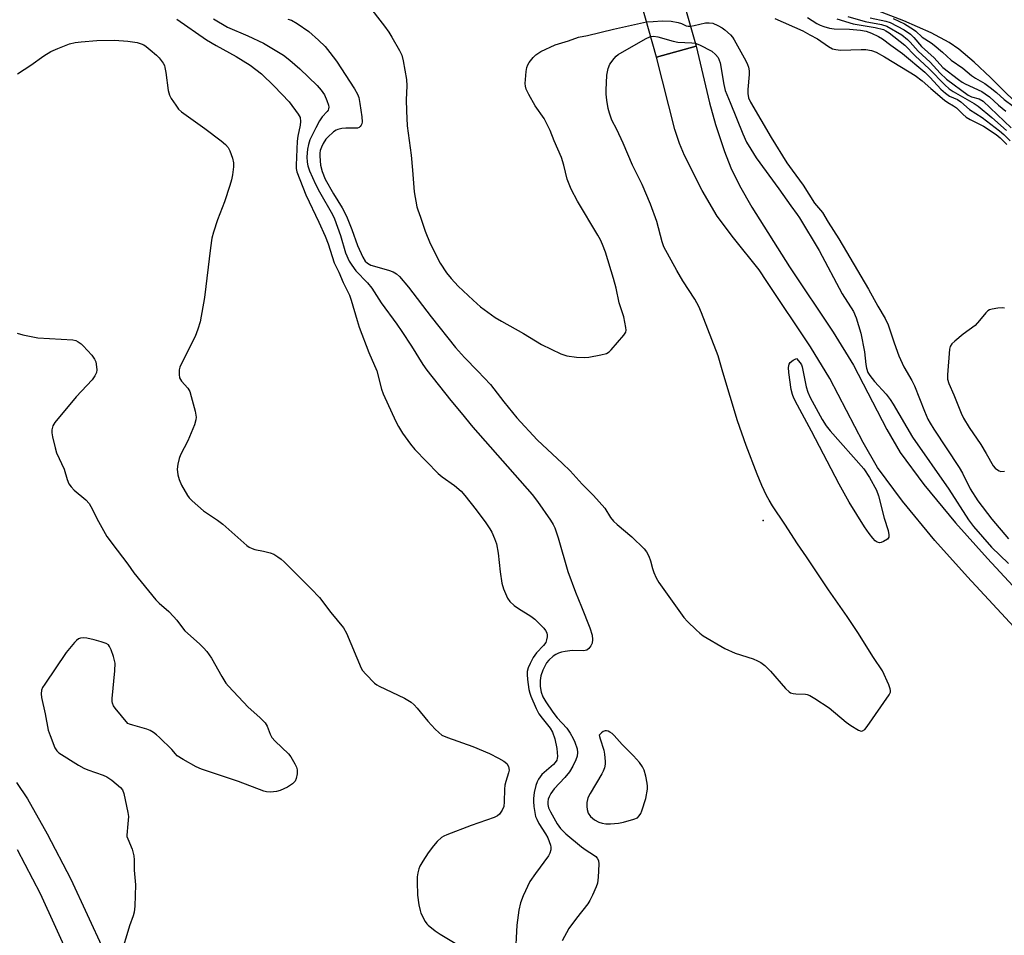
# Model space of a CAD drawing. Units: inches. Extents: x 1177769 to 1183769, y 513460 to 517460.
# Drawn here: x 1178968 to 1179256, y 516693 to 516961 of the extents above; entities that cross this region are included whole.
import ezdxf

# ---------------------------------------------------------------- set-up
doc = ezdxf.new("R2010")
doc.units = ezdxf.units.IN
doc.header["$MEASUREMENT"] = 0
for name, color, linetype in [('BRIDGE-Bridge', 2, 'Continuous'), ('ELEV-Spot Elevation', 7, 'Continuous'), ('HYDRO-Stream Poly Centerlines', 142, 'Continuous'), ('HYDRO-Water Body', 4, 'Continuous'), ('TRANS-Non Street Sidewalk', 7, 'Continuous'), ('Undefined', 1, 'Continuous')]:
    doc.layers.add(name, color=color, linetype=linetype)

msp = doc.modelspace()

# ---------------------------------------------------------------- linework, layer by layer
at = {"layer": 'BRIDGE-Bridge'}
msp.add_lwpolyline([(1179165.9, 516953), (1179154.28, 516949.85), (1179147.68, 516973.33), (1179139.32, 516991.29), (1179125.14, 517010.36), (1179114.9, 517021.66), (1179124.43, 517029.71), (1179132.23, 517019.97), (1179148.15, 516998.07), (1179159.34, 516975.85)], close=True, dxfattribs=at)
at = {"layer": 'ELEV-Spot Elevation'}
msp.add_point((1179185.49, 516814.57, 197.23), dxfattribs=at)
at = {"layer": 'HYDRO-Stream Poly Centerlines'}
msp.add_lwpolyline([(1179262.78, 516933.11), (1179251.87, 516943.87), (1179247.12, 516948.32), (1179242.57, 516952.11), (1179239.73, 516954.08), (1179234.52, 516956.92), (1179226.55, 516960.45), (1179216.38, 516964.32), (1179207.37, 516967.4), (1179193.11, 516972.02), (1179185.81, 516973.88), (1179178.87, 516974.74), (1179165.46, 516975.52), (1179159.85, 516974.06)], dxfattribs=at)
at = {"layer": 'HYDRO-Water Body'}
msp.add_polyline3d([(1179262.78, 516933.11, 0), (1179251.87, 516943.87, 0), (1179247.12, 516948.32, 0), (1179242.57, 516952.11, 0), (1179239.73, 516954.08, 0), (1179234.52, 516956.92, 0), (1179226.55, 516960.45, 0), (1179216.38, 516964.32, 0)], dxfattribs=at)
at = {"layer": 'TRANS-Non Street Sidewalk'}
for points in [[(1179273.44, 516767.52), (1179245.09, 516798.1), (1179235.58, 516808.67), (1179226.15, 516820.14), (1179218.88, 516830), (1179214.62, 516837.27), (1179204.95, 516856.01), (1179199.25, 516865.2), (1179186.52, 516884.33), (1179184.35, 516887.75), (1179176.77, 516897.09), (1179172.08, 516903.41), (1179167.65, 516910.84), (1179162.49, 516921.07), (1179161.04, 516924.57), (1179159.71, 516928.71), (1179154.28, 516949.85), (1179165.9, 516953), (1179169.76, 516936.44), (1179171.54, 516930.12), (1179174.18, 516922.29), (1179176.03, 516917.47), (1179178.54, 516912.39), (1179182.16, 516906.01), (1179193.16, 516888.64), (1179205.91, 516869.48), (1179211.84, 516859.92), (1179221.56, 516841.09), (1179225.5, 516834.36), (1179232.4, 516825.01), (1179241.59, 516813.83), (1179250.93, 516803.44), (1179279.28, 516772.87)], [(1178967.45, 516738.09), (1178970.65, 516733.29), (1178976.45, 516723.09), (1178983.29, 516709.86), (1178992.85, 516689.14)], [(1178983.97, 516684.85), (1178974.44, 516705.53), (1178967.79, 516718.39)]]:
    msp.add_lwpolyline(points, dxfattribs=at)
at = {"layer": 'Undefined'}
for points, elevation in [([(1179065.49, 516971.1), (1179074.92, 516958.84), (1179076.14, 516957.15), (1179077.08, 516955.62), (1179079.34, 516951.73), (1179079.98, 516950.39), (1179080.4, 516948.72), (1179081.3, 516943.3), (1179081.45, 516941.49), (1179081.29, 516937.36), (1179081.31, 516934.18), (1179081.57, 516929.81), (1179082.71, 516921.24), (1179083.13, 516916.81), (1179083.59, 516910.49), (1179084.36, 516906.07), (1179084.6, 516905.27), (1179085.45, 516903.06), (1179086.74, 516899.02), (1179088.22, 516895.44), (1179091.2, 516889.71), (1179093.03, 516886.87), (1179094.42, 516885.16), (1179096.42, 516882.94), (1179100.77, 516878.82), (1179102.95, 516876.96), (1179107.27, 516873.85), (1179109.03, 516872.75), (1179115.52, 516869.16), (1179120.78, 516865.97), (1179126.44, 516863.23), (1179128.11, 516862.62), (1179131.02, 516862.24), (1179133.36, 516862.1), (1179134.54, 516862.23), (1179138.06, 516862.87), (1179139.75, 516863.32), (1179140.46, 516863.77), (1179141.09, 516864.37), (1179144.82, 516868.6), (1179145.36, 516869.56), (1179145.43, 516870.08), (1179145.37, 516870.89), (1179144.75, 516873.98), (1179143.39, 516878.09), (1179142.51, 516882.38), (1179141.81, 516885.21), (1179139.4, 516892.85), (1179138.56, 516895.08), (1179137.96, 516896.44), (1179137.2, 516897.86), (1179131.3, 516907.74), (1179129.42, 516911.27), (1179128.29, 516914.22), (1179127.31, 516918.29), (1179126.61, 516920.55), (1179124.47, 516925.42), (1179123.26, 516928.44), (1179121.55, 516931.86), (1179118.93, 516935.59), (1179117.05, 516938.94), (1179116.28, 516940.5), (1179116.07, 516941.32), (1179116.03, 516942.17), (1179116.28, 516945.63), (1179116.44, 516946.75), (1179116.72, 516947.55), (1179117.18, 516948.3), (1179118.29, 516949.7), (1179119.13, 516950.54), (1179120.59, 516951.43), (1179124.75, 516953.43), (1179128.62, 516954.62), (1179131.54, 516955.67), (1179134.15, 516956.15), (1179141.75, 516958), (1179151.4, 516960.09)], 196), ([(1179014.3, 516960.92), (1179022.94, 516954.9), (1179025.73, 516953.18), (1179031.57, 516949.97), (1179035.74, 516947.43), (1179039.04, 516944.9), (1179042.68, 516941.37), (1179047.05, 516936.74), (1179049.75, 516933.21), (1179050.26, 516932.19), (1179050.42, 516931.07), (1179050.29, 516929.96), (1179049.61, 516926.78), (1179049.45, 516925.33), (1179049.09, 516918.31), (1179049.14, 516917.35), (1179049.36, 516916.35), (1179051.93, 516909.63), (1179055.77, 516901.65), (1179057.61, 516897.57), (1179058.43, 516895.3), (1179060.18, 516889.77), (1179061.54, 516887), (1179062.84, 516884.05), (1179064.73, 516880.28), (1179065.21, 516878.89), (1179066.92, 516872.92), (1179067.56, 516870.97), (1179070.32, 516863.62), (1179072.71, 516858.21), (1179074.08, 516852.91), (1179074.51, 516851.55), (1179078.22, 516843.47), (1179079.01, 516841.95), (1179080.14, 516840.07), (1179082.54, 516836.8), (1179083.8, 516835.22), (1179090.57, 516828.22), (1179091.72, 516827.3), (1179095.31, 516824.74), (1179097.31, 516823.06), (1179098.36, 516821.85), (1179101.69, 516817.63), (1179104.46, 516813.82), (1179105.65, 516812.11), (1179106.25, 516811.11), (1179107.06, 516809.29), (1179107.64, 516807.69), (1179108.15, 516805.02), (1179108.73, 516799.51), (1179109.19, 516796.26), (1179109.68, 516794.55), (1179110.82, 516791.82), (1179111.49, 516790.88), (1179112.8, 516789.7), (1179113.99, 516788.88), (1179117.68, 516786.58), (1179118.83, 516785.73), (1179121.43, 516783.06), (1179121.95, 516782.4), (1179122.27, 516781.76), (1179122.41, 516781.08), (1179122.39, 516780.54), (1179122.24, 516779.73), (1179121.98, 516778.95), (1179121.33, 516778.01), (1179119.26, 516775.91), (1179118.3, 516774.55), (1179117.41, 516772.77), (1179116.88, 516771.48), (1179116.59, 516770.44), (1179116.52, 516769.53), (1179116.65, 516768.09), (1179117.09, 516765.21), (1179117.34, 516764.08), (1179117.64, 516763.23), (1179119.21, 516759.67), (1179120.01, 516758.09), (1179120.9, 516756.79), (1179123.25, 516753.9), (1179123.94, 516752.76), (1179124.6, 516750.84), (1179125.26, 516747.95), (1179125.44, 516745.66), (1179125.37, 516745.11), (1179125.21, 516744.58), (1179124.79, 516743.88), (1179124.23, 516743.29), (1179120.88, 516740.39), (1179120.33, 516739.74), (1179119.84, 516739.01), (1179119.45, 516738.25), (1179119.08, 516737.18), (1179118.65, 516735.14), (1179118.39, 516733.38), (1179118.39, 516732.5), (1179118.53, 516731.03), (1179118.78, 516729.27), (1179119.04, 516728.12), (1179119.35, 516727.35), (1179120, 516726.11), (1179121.93, 516723.07), (1179122.57, 516721.85), (1179123.34, 516719.71), (1179123.44, 516719.17), (1179123.43, 516718.41), (1179123.2, 516717.43), (1179122.8, 516716.67), (1179118.96, 516711.51), (1179117.33, 516709.14), (1179115.39, 516704.99), (1179114.65, 516702.89), (1179114.12, 516700.72), (1179113.55, 516696.43), (1179113.03, 516687.06)], 202), ([(1179024.97, 516961.02), (1179029.05, 516958.62), (1179035.03, 516956.03), (1179039.55, 516953.89), (1179045.39, 516950.38), (1179047.26, 516948.92), (1179050.21, 516946.43), (1179055.24, 516941.51), (1179056.4, 516940.21), (1179057.37, 516938.77), (1179058.12, 516937.15), (1179058.59, 516935.77), (1179058.66, 516935.22), (1179058.61, 516934.77), (1179058.47, 516934.33), (1179058.22, 516933.92), (1179056.73, 516932.38), (1179055.93, 516931.25), (1179054.84, 516929.22), (1179053.14, 516925.65), (1179052.71, 516924.34), (1179052.44, 516922.97), (1179052.24, 516920.71), (1179052.29, 516919.19), (1179052.55, 516918.05), (1179053.01, 516916.65), (1179054.73, 516912.74), (1179055.94, 516910.48), (1179059.72, 516903.86), (1179060.33, 516902.6), (1179062.03, 516897.72), (1179063.57, 516892.7), (1179064.61, 516890.26), (1179065.34, 516889.05), (1179066.52, 516887.47), (1179069.92, 516883.91), (1179071.17, 516882.36), (1179073.99, 516878.09), (1179078.5, 516871.86), (1179079.99, 516869.67), (1179082.77, 516865.46), (1179086.08, 516860.1), (1179087.27, 516858.41), (1179094.26, 516849.59), (1179097.27, 516846.02), (1179100.7, 516841.76), (1179118.06, 516822.11), (1179119.63, 516820.06), (1179123.34, 516814.67), (1179124.14, 516813.41), (1179124.61, 516812.44), (1179125.63, 516809.47), (1179128.44, 516799.66), (1179130.65, 516793.62), (1179132.44, 516789.36), (1179134.83, 516783.18), (1179135.54, 516781.04), (1179135.68, 516779.83), (1179135.5, 516778.71), (1179135.18, 516777.97), (1179134.55, 516777.15), (1179133.95, 516776.71), (1179133.46, 516776.57), (1179132.93, 516776.52), (1179129.66, 516776.57), (1179127.68, 516776.28), (1179126.57, 516776.05), (1179125.75, 516775.78), (1179124.95, 516775.4), (1179124.2, 516774.92), (1179122.85, 516773.8), (1179122.2, 516772.97), (1179121.18, 516770.84), (1179120.58, 516769.18), (1179120.35, 516767.79), (1179120.36, 516766.11), (1179120.67, 516764.43), (1179121.18, 516763.07), (1179122.03, 516761.57), (1179124.07, 516758.55), (1179125.37, 516756.94), (1179128.15, 516753.91), (1179129.15, 516752.45), (1179130.04, 516750.9), (1179130.5, 516749.83), (1179131.12, 516747.91), (1179131.3, 516746.8), (1179131.17, 516745.73), (1179130.77, 516744.65), (1179129.89, 516742.81), (1179128.9, 516741.15), (1179127.6, 516739.49), (1179124.44, 516736.2), (1179123.48, 516734.86), (1179122.98, 516733.9), (1179122.71, 516733.15), (1179122.56, 516732.39), (1179122.56, 516731.61), (1179122.78, 516730.66), (1179123.36, 516729.43), (1179125.32, 516725.93), (1179126.27, 516724.6), (1179127.88, 516723.04), (1179132.42, 516719.25), (1179133.78, 516718.28), (1179135.96, 516716.92), (1179136.61, 516716.4), (1179136.96, 516715.99), (1179137.35, 516715.28), (1179137.53, 516714.2), (1179137.28, 516710.41), (1179137.07, 516708.68), (1179136.72, 516707.58), (1179135.62, 516705.19), (1179134.84, 516703.61), (1179134.25, 516702.61), (1179131, 516698.47), (1179128.78, 516695.45), (1179126.74, 516691.86)], 200), ([(1179046.73, 516960.94), (1179047.75, 516960.57), (1179049.44, 516959.64), (1179052.86, 516957.29), (1179055.67, 516954.76), (1179057.55, 516952.95), (1179059, 516951.17), (1179060.91, 516948.65), (1179066.12, 516940.56), (1179067.01, 516939.04), (1179067.38, 516938.03), (1179067.74, 516936.29), (1179068.26, 516932.41), (1179068.35, 516930.93), (1179068.28, 516930.38), (1179068.1, 516929.93), (1179067.83, 516929.55), (1179067.48, 516929.26), (1179067.01, 516929.11), (1179066.47, 516929.06), (1179063.58, 516929.09), (1179062.42, 516928.94), (1179061.3, 516928.68), (1179060.78, 516928.47), (1179060.06, 516928.03), (1179058.35, 516926.49), (1179057.79, 516925.83), (1179057.02, 516924.57), (1179056.52, 516923.54), (1179056.17, 516922.54), (1179056.03, 516921.81), (1179056, 516920.93), (1179056.21, 516918.29), (1179056.69, 516916.39), (1179057.63, 516914.19), (1179060.06, 516909.91), (1179062.53, 516905.86), (1179063.85, 516903.4), (1179065.38, 516899.5), (1179067.06, 516894.83), (1179068.58, 516891.41), (1179069.31, 516890.21), (1179069.93, 516889.64), (1179070.94, 516889.11), (1179076.04, 516887.61), (1179077.42, 516887.12), (1179078.41, 516886.56), (1179079.28, 516885.79), (1179081.91, 516882.69), (1179088.55, 516874.04), (1179095.66, 516865.07), (1179098.32, 516862.08), (1179102.2, 516858.18), (1179105.9, 516854.24), (1179109.71, 516849.18), (1179113.57, 516844.5), (1179119.49, 516838.09), (1179126.93, 516831.21), (1179129.12, 516828.99), (1179132.6, 516825.15), (1179135.92, 516821.88), (1179139.23, 516818.11), (1179140.93, 516815.44), (1179141.74, 516814.39), (1179142.82, 516813.4), (1179147.1, 516809.81), (1179150.74, 516806.28), (1179151.45, 516805.36), (1179152.08, 516804.11), (1179152.58, 516802.77), (1179153.17, 516800.51), (1179153.54, 516799.39), (1179154.26, 516797.76), (1179154.98, 516796.47), (1179162.35, 516786.2), (1179163.33, 516785.09), (1179165.9, 516782.6), (1179167.01, 516781.6), (1179167.96, 516780.91), (1179174.24, 516777.15), (1179177.25, 516775.81), (1179182.52, 516774.13), (1179183.8, 516773.59), (1179184.78, 516773.09), (1179185.93, 516772.19), (1179187.63, 516770.51), (1179192.01, 516765.46), (1179193.03, 516764.5), (1179193.49, 516764.25), (1179194.21, 516764.05), (1179195, 516763.96), (1179197.8, 516763.87), (1179198.33, 516763.77), (1179199.11, 516763.44), (1179200.6, 516762.55), (1179204.75, 516759.83), (1179209.68, 516755.68), (1179211.1, 516754.65), (1179213.32, 516753.29), (1179214.06, 516753.06), (1179214.49, 516753.1), (1179215.11, 516753.48), (1179215.83, 516754.35), (1179222.26, 516763.62), (1179222.6, 516764.37), (1179222.65, 516764.89), (1179222.56, 516765.42), (1179222.16, 516766.52), (1179220.3, 516770.61), (1179217.69, 516774.5), (1179213.15, 516781.81), (1179210.03, 516786.53), (1179204.58, 516794.25), (1179198.17, 516803.94), (1179195.52, 516807.73), (1179191.84, 516813.45), (1179188.19, 516818.8), (1179187.19, 516820.44), (1179186.45, 516821.88), (1179185.1, 516824.75), (1179183.7, 516828.04), (1179180.48, 516836.39), (1179177.99, 516843.64), (1179173.71, 516857.82), (1179172.34, 516862.58), (1179167.5, 516875.15), (1179166.64, 516877.03), (1179165.56, 516879.13), (1179162.03, 516884.56), (1179160.26, 516887.48), (1179156.51, 516894.46), (1179155.98, 516895.93), (1179154.44, 516901.79), (1179152.58, 516906.94), (1179150.1, 516912.66), (1179147.31, 516918.3), (1179144.57, 516924.66), (1179142.7, 516928.67), (1179141.27, 516931.46), (1179140.56, 516933.43), (1179140.22, 516934.78), (1179139.82, 516937.3), (1179139.63, 516938.99), (1179139.61, 516940.17), (1179139.8, 516944.59), (1179140.23, 516946.47), (1179140.74, 516947.76), (1179141.94, 516949.45), (1179142.55, 516950.09), (1179143.17, 516950.57), (1179151.15, 516955.14), (1179152.6, 516955.83)], 198), ([(1179151.4, 516960.09), (1179153.34, 516960.27), (1179155.98, 516960.4), (1179158.64, 516960.29), (1179160.62, 516959.98), (1179161.66, 516959.64), (1179162.97, 516958.97), (1179163.57, 516958.84), (1179164.22, 516958.84)], 196), ([(1179188.89, 516961.11), (1179197.04, 516957.47), (1179199.08, 516956.3), (1179201.29, 516955.17), (1179204.58, 516952.9), (1179205.7, 516952.29), (1179206.68, 516952.03), (1179208.02, 516951.9), (1179214.04, 516952.07), (1179215.47, 516952.03), (1179217.11, 516951.73), (1179218.43, 516951.27), (1179220.93, 516949.92), (1179228.14, 516945.55), (1179229.83, 516944.44), (1179231.85, 516942.91), (1179234.39, 516940.64), (1179238.46, 516937.22), (1179239.41, 516936.53), (1179241.04, 516935.62), (1179241.88, 516935.05), (1179243.73, 516933.17), (1179244.78, 516932.26), (1179245.89, 516931.6), (1179249.75, 516929.69), (1179253.48, 516927.19), (1179254.65, 516926.28), (1179256.57, 516924.35)], 194), ([(1179198.39, 516961.44), (1179201.12, 516959.67), (1179202.15, 516959.15), (1179203.2, 516958.73), (1179204.83, 516958.33), (1179206.22, 516958.12), (1179210.7, 516958.01), (1179213.9, 516957.71), (1179215.53, 516957.41), (1179217.14, 516956.83), (1179219.15, 516955.84), (1179220.31, 516955.16), (1179222.78, 516953.29), (1179226.12, 516950.93), (1179232.63, 516945.42), (1179234.23, 516943.87), (1179237.33, 516940.49), (1179238.67, 516939.3), (1179239.88, 516938.45), (1179242.2, 516937.42), (1179243.21, 516936.82), (1179245.73, 516934.52), (1179249.41, 516932.18), (1179254.5, 516928.26), (1179255.7, 516927.24), (1179257.56, 516925.39)], 192), ([(1179207.01, 516960.96), (1179211.77, 516959.59), (1179218.14, 516958.45), (1179220.56, 516957.85), (1179221.31, 516957.49), (1179222.23, 516956.88), (1179226.79, 516953.32), (1179229.88, 516950.23), (1179233.9, 516946.39), (1179238.48, 516941.78), (1179239.78, 516940.58), (1179240.9, 516939.81), (1179247.06, 516936.26), (1179248.24, 516935.47), (1179252.21, 516932.18), (1179256.54, 516928.39)], 190), ([(1179210.19, 516961.65), (1179215.23, 516960.27), (1179220.01, 516959.34), (1179221.59, 516958.86), (1179225.93, 516956.29), (1179227.64, 516954.94), (1179228.36, 516954.22), (1179230.7, 516951.59), (1179234.18, 516948.4), (1179237.18, 516945.13), (1179239.04, 516943.39), (1179245.35, 516938.75), (1179246.3, 516938.27), (1179248.52, 516937.65), (1179249.69, 516936.94), (1179257.85, 516929.22)], 188), ([(1179216.7, 516961.25), (1179221.26, 516960.31), (1179222.5, 516959.91), (1179226.64, 516957.76), (1179228.47, 516956.5), (1179229.47, 516955.57), (1179231.68, 516952.97), (1179235.39, 516949.59), (1179237.97, 516946.76), (1179242.47, 516943.31), (1179243.55, 516942.53), (1179244.46, 516941.99), (1179249.3, 516939.77), (1179250.32, 516939.15), (1179251.51, 516938.28), (1179254.15, 516935.84), (1179256.34, 516934.04)], 186), ([(1179223.45, 516961.07), (1179226.76, 516959.52), (1179229.38, 516957.94), (1179230.09, 516957.39), (1179231.9, 516955.69), (1179234.5, 516954.02), (1179235.44, 516953.3), (1179237.81, 516951.28), (1179240.31, 516948.94), (1179243.72, 516946.56), (1179246.27, 516944.43), (1179247.48, 516943.65), (1179250.16, 516942.16), (1179251.79, 516940.99), (1179253.63, 516939.46), (1179255.82, 516937.44), (1179258.47, 516935.46)], 184), ([(1179164.22, 516958.84), (1179165.37, 516959.02), (1179168.66, 516959.81), (1179169.72, 516959.86), (1179170.75, 516959.7), (1179172.25, 516959.07), (1179173.46, 516958.39), (1179174.31, 516957.81), (1179175.97, 516956.29), (1179176.52, 516955.64), (1179177, 516954.91), (1179180.42, 516948.77), (1179180.93, 516947.72), (1179181.18, 516946.93), (1179181.37, 516945.85), (1179181.41, 516944.73), (1179181.01, 516940.36), (1179180.98, 516939.2), (1179181.22, 516937.96), (1179181.8, 516936.65), (1179187.85, 516926.35), (1179192.41, 516918.98), (1179193.92, 516916.81), (1179197.17, 516912.47), (1179200.48, 516907.2), (1179202.77, 516904.49), (1179204.46, 516901.68), (1179207.61, 516896.79), (1179216.21, 516882.07), (1179218.91, 516877.13), (1179221.12, 516873.47), (1179221.99, 516871.65), (1179223.68, 516866.39), (1179225.08, 516862.63), (1179226.52, 516859.45), (1179228.89, 516855.39), (1179229.68, 516853.85), (1179232.56, 516846.43), (1179233.57, 516844.16), (1179234.24, 516842.93), (1179235.33, 516841.22), (1179242.69, 516830.03), (1179243.65, 516828.36), (1179245.95, 516823.83), (1179248.16, 516820.26), (1179252.22, 516814.9), (1179257.13, 516809.15)], 196), ([(1178967.79, 516944.94), (1178971.64, 516947.45), (1178975.5, 516950.17), (1178977.5, 516951.45), (1178979.52, 516952.37), (1178982.99, 516953.68), (1178984.56, 516954.06), (1178986.39, 516954.33), (1178990.91, 516954.67), (1178996.1, 516954.73), (1179000, 516954.5)], 204), ([(1179152.6, 516955.83), (1179153.45, 516955.96), (1179154.71, 516955.79), (1179159.18, 516954.49), (1179160.57, 516954.21), (1179164.66, 516954.02), (1179165.64, 516953.89)], 198), ([(1179000, 516954.5), (1179002.75, 516954.05), (1179003.88, 516953.73), (1179004.64, 516953.38), (1179005.36, 516952.92), (1179006.52, 516952), (1179008.33, 516950.44), (1179009.15, 516949.62), (1179010.27, 516948.07), (1179010.64, 516947.35), (1179010.81, 516946.81), (1179011.07, 516945.37), (1179011.79, 516940.12), (1179012.14, 516938.71), (1179012.66, 516937.71), (1179013.95, 516935.81), (1179014.82, 516934.67), (1179015.66, 516933.89), (1179022.49, 516928.94), (1179027.19, 516925.39), (1179028.49, 516924.27), (1179029.23, 516923.45), (1179029.77, 516922.48), (1179030.54, 516920.34), (1179030.84, 516918.98), (1179030.82, 516917.82), (1179030.49, 516915.47), (1179030.21, 516914.02), (1179029.75, 516912.33), (1179028.23, 516907.6), (1179026.12, 516902.34), (1179024.99, 516898.7), (1179024.54, 516897.01), (1179024.1, 516894.19), (1179022.37, 516879.63), (1179021.07, 516872.52), (1179020.41, 516870.36), (1179019.65, 516868.24), (1179015.62, 516860.39), (1179015.18, 516859.31), (1179015.01, 516858.56), (1179014.93, 516857.16), (1179015.08, 516856.16), (1179015.6, 516855.25), (1179017.48, 516853.14), (1179018.04, 516852.16), (1179018.49, 516850.76), (1179019.64, 516846.46), (1179019.96, 516844.75), (1179019.87, 516843.91), (1179019.4, 516842.51), (1179017.45, 516837.81), (1179015.33, 516833.69), (1179014.95, 516832.62), (1179014.53, 516830.97), (1179014.37, 516829.57), (1179014.56, 516827.88), (1179014.95, 516826.47), (1179015.69, 516824.88), (1179017.39, 516821.85), (1179017.92, 516821.16), (1179018.75, 516820.32), (1179022.12, 516817.36), (1179026.16, 516814.64), (1179027.75, 516813.44), (1179034.68, 516807.28), (1179035.37, 516806.79), (1179036.31, 516806.33), (1179037.09, 516806.1), (1179039.58, 516805.62), (1179041.5, 516805.08), (1179042.56, 516804.69), (1179043.82, 516803.95), (1179044.78, 516803.27), (1179045.65, 516802.5), (1179053.53, 516794.63), (1179055.9, 516792.1), (1179059.2, 516787.68), (1179062.98, 516783.18), (1179063.8, 516781.61), (1179068.08, 516771.46), (1179068.53, 516770.75), (1179069.42, 516769.67), (1179072.02, 516767.09), (1179072.66, 516766.58), (1179073.4, 516766.15), (1179080.73, 516762.68), (1179081.74, 516762.12), (1179082.67, 516761.46), (1179083.54, 516760.72), (1179084.5, 516759.72), (1179087.6, 516755.97), (1179089.75, 516753.62), (1179090.76, 516752.6), (1179091.64, 516751.91), (1179093.31, 516751.14), (1179100.75, 516748.56), (1179105.58, 516746.48), (1179108.24, 516745.15), (1179109.8, 516744.29), (1179110.68, 516743.59), (1179111.13, 516742.69), (1179111.28, 516741.68), (1179111.14, 516740.85), (1179110.31, 516738.38), (1179110.04, 516737.3), (1179109.94, 516736.12), (1179109.87, 516732.37), (1179109.72, 516731.03), (1179109.31, 516730), (1179108.5, 516728.82), (1179107.9, 516728.28), (1179106.91, 516727.79), (1179100.23, 516725.53), (1179093.08, 516722.77), (1179092.28, 516722.41), (1179091.56, 516721.96), (1179090.33, 516720.82), (1179089.23, 516719.53), (1179087.7, 516717.5), (1179086.15, 516715.09), (1179085.28, 516713.62), (1179084.94, 516712.83), (1179084.63, 516711.7), (1179084.44, 516710.54), (1179084.42, 516709.06), (1179084.59, 516705.19), (1179084.96, 516702.35), (1179085.3, 516700.7), (1179085.56, 516699.89), (1179086.76, 516697.49), (1179087.27, 516696.77), (1179087.67, 516696.35), (1179089.73, 516694.72), (1179091.17, 516693.72), (1179095.55, 516691.09)], 204), ([(1179165.64, 516953.89), (1179166.87, 516953.42), (1179170.45, 516951.53), (1179171.6, 516950.64), (1179172.29, 516949.74), (1179172.65, 516948.96), (1179172.88, 516948.13), (1179173.97, 516941.79), (1179174.4, 516940.1), (1179175.88, 516936.54), (1179179.5, 516927.39), (1179180.63, 516925.01), (1179181.85, 516922.94), (1179183.47, 516920.46), (1179190, 516911.4), (1179193.51, 516906.38), (1179195.44, 516903.89), (1179196.1, 516902.9), (1179201.8, 516893.34), (1179208.52, 516880.76), (1179211.85, 516875.6), (1179212.59, 516873.72), (1179213.94, 516869.19), (1179215.08, 516863.8), (1179215.47, 516860.12), (1179215.66, 516859.05), (1179216.06, 516857.79), (1179216.6, 516856.86), (1179217.97, 516855.12), (1179221.37, 516851.42), (1179222.53, 516849.89), (1179223.44, 516848.46), (1179229.07, 516838.9), (1179239.72, 516823.72), (1179245.45, 516814.73), (1179246.88, 516812.79), (1179252.12, 516806.8), (1179257.08, 516802.01)], 198), ([(1179255.97, 516876.56), (1179255.42, 516876.6), (1179254.02, 516876.51), (1179252.35, 516876.27), (1179251.57, 516876.04), (1179251.11, 516875.77), (1179250.5, 516875.19), (1179248.66, 516872.92), (1179247.32, 516871.5), (1179243.84, 516868.93), (1179241.41, 516866.89), (1179240.6, 516866.09), (1179240.11, 516865.33), (1179239.91, 516864.53), (1179239.24, 516857.06), (1179239.31, 516855.78), (1179239.67, 516854.58), (1179241.13, 516851.25), (1179243.32, 516845.89), (1179243.99, 516844.44), (1179245.64, 516841.7), (1179249, 516836.75), (1179250.6, 516834.08), (1179252.62, 516830.49), (1179253.2, 516829.83), (1179253.87, 516829.29), (1179254.36, 516829.02), (1179254.87, 516828.89), (1179255.95, 516828.94)], 194), ([(1178967.69, 516869.24), (1178969.36, 516868.72), (1178973.66, 516867.91), (1178983.92, 516867.27), (1178984.75, 516867.05), (1178985.48, 516866.7), (1178986.34, 516866.09), (1178986.96, 516865.52), (1178989.48, 516862.78), (1178990.29, 516861.65), (1178990.59, 516860.83), (1178990.88, 516859.39), (1178990.93, 516858.53), (1178990.79, 516857.72), (1178990.36, 516856.73), (1178989.61, 516855.65), (1178984.86, 516850.6), (1178978.68, 516843.15), (1178978.13, 516842.13), (1178977.82, 516841.02), (1178977.81, 516840.15), (1178978, 516838.98), (1178978.73, 516835.76), (1178979.13, 516834.32), (1178981.43, 516829.52), (1178982.25, 516826.51), (1178982.78, 516825.25), (1178983.4, 516824.38), (1178984.33, 516823.37), (1178987.68, 516820.54), (1178988.65, 516819.54), (1178989.2, 516818.65), (1178991.39, 516814.22), (1178993.89, 516809.86), (1178996.85, 516805.84), (1179000, 516801.81)], 206), ([(1179000, 516801.81), (1179001.74, 516799.25), (1179008.15, 516791.4), (1179009.16, 516790.39), (1179011.92, 516787.99), (1179013.34, 516786.54), (1179014.28, 516785.45), (1179015.9, 516783.16), (1179016.62, 516782.29), (1179020.89, 516778.53), (1179022.12, 516777.33), (1179023.07, 516776.25), (1179024.43, 516774.37), (1179027.39, 516768.95), (1179028.61, 516767.06), (1179029.33, 516766.15), (1179035.11, 516760.06), (1179038.56, 516757.04), (1179040.09, 516755.43), (1179040.64, 516754.5), (1179041.5, 516752.16), (1179042.03, 516751.18), (1179043.01, 516750.11), (1179046.84, 516746.46), (1179047.53, 516745.54), (1179048.72, 516743.54), (1179049.22, 516742.51), (1179049.42, 516741.71), (1179049.38, 516740.6), (1179049.12, 516739.22), (1179048.8, 516738.47), (1179048.08, 516737.67), (1179046.58, 516736.72), (1179044.45, 516735.67), (1179043.34, 516735.4), (1179041.64, 516735.24), (1179040.51, 516735.29), (1179039.67, 516735.49), (1179032.3, 516738.33), (1179021.49, 516741.95), (1179019.89, 516742.59), (1179016.12, 516744.77), (1179014.43, 516745.87), (1179013.87, 516746.4), (1179012.83, 516747.67), (1179009.24, 516751.19), (1179008.36, 516752), (1179007.46, 516752.65), (1179006.53, 516753.2), (1179005.54, 516753.66), (1179001.4, 516754.77), (1179000.45, 516755.08), (1179000, 516755.31)], 206), ([(1179000, 516755.31), (1178996.31, 516759.77), (1178995.82, 516760.46), (1178995.46, 516761.19), (1178995.37, 516761.74), (1178995.38, 516762.6), (1178996.17, 516770.6), (1178996.26, 516772.87), (1178996.12, 516773.71), (1178995.79, 516774.83), (1178995.11, 516776.76), (1178994.64, 516777.78), (1178994.31, 516778.2), (1178993.62, 516778.64), (1178992.23, 516779.13), (1178990.19, 516779.7), (1178988.03, 516780.14), (1178986.94, 516780.29), (1178986.12, 516780.22), (1178985.61, 516780.03), (1178984.95, 516779.54), (1178984.37, 516778.93), (1178981.98, 516776.01), (1178975.72, 516766.74), (1178975.11, 516765.75), (1178974.81, 516765.02), (1178974.68, 516763.95), (1178974.78, 516762.83), (1178975.87, 516758.07), (1178976.74, 516753.37), (1178977.3, 516751.72), (1178978.68, 516748.2), (1178979.25, 516747.24), (1178979.87, 516746.67), (1178985.62, 516743.08), (1178987.15, 516742.22), (1178988.26, 516741.77), (1178992.78, 516740.19), (1178993.86, 516739.7), (1178995.32, 516738.68), (1178997.83, 516736.59), (1178998.38, 516735.93), (1178998.8, 516734.86), (1179000, 516729.29)], 206), ([(1179000, 516729.29), (1179000.22, 516728.12), (1179000, 516725.96)], 206), ([(1179000, 516725.96), (1178999.66, 516722.7), (1178999.73, 516722.27), (1179000, 516721.61)], 206), ([(1179000, 516721.61), (1179001.2, 516718.62), (1179001.71, 516716.66), (1179001.82, 516715.48), (1179001.86, 516712.49), (1179002.17, 516708.13), (1179001.99, 516701.96), (1179001.83, 516700.22), (1179001.53, 516699.08), (1179000.51, 516696.19), (1179000, 516694.51)], 206), ([(1179000, 516694.51), (1178996.68, 516683.65)], 206)]:
    msp.add_lwpolyline(points, dxfattribs=dict(at, elevation=elevation))
for points, elevation in [([(1179219.4, 516808.06), (1179218.75, 516808.21), (1179218.18, 516808.61), (1179217.45, 516809.4), (1179216.43, 516810.7), (1179215.08, 516812.68), (1179210.58, 516819.93), (1179207.63, 516825.1), (1179199.58, 516840.61), (1179195.45, 516848.19), (1179194.4, 516850.27), (1179194.01, 516851.33), (1179193.69, 516852.76), (1179192.94, 516857.76), (1179192.9, 516859.16), (1179193.08, 516860.14), (1179193.36, 516860.63), (1179194.19, 516861.33), (1179195.17, 516861.86), (1179196.24, 516860.61), (1179196.62, 516860.02), (1179196.87, 516859.43), (1179198.02, 516853.59), (1179198.49, 516852.03), (1179199.24, 516850.45), (1179202.68, 516844), (1179203.9, 516842.16), (1179205.01, 516840.72), (1179214.84, 516829.66), (1179216.49, 516827.12), (1179218.51, 516823.36), (1179219.1, 516821.73), (1179220.84, 516815.23), (1179221.95, 516811.66), (1179222.18, 516810.34), (1179222.12, 516809.63), (1179221.75, 516809.07), (1179220.63, 516808.41), (1179219.89, 516808.14)], 200), ([(1179139.69, 516753.14), (1179139.38, 516753.12), (1179138.78, 516752.9), (1179138.27, 516752.53), (1179137.63, 516751.88), (1179137.89, 516750.81), (1179138.92, 516747.46), (1179139.17, 516746.36), (1179139.36, 516744.21), (1179139.3, 516743.41), (1179139.1, 516742.36), (1179138.79, 516741.33), (1179138.41, 516740.53), (1179134.94, 516734.82), (1179134.31, 516733.58), (1179134.14, 516733.06), (1179134.01, 516732.19), (1179133.97, 516731.01), (1179134.04, 516730.14), (1179134.42, 516729.04), (1179135.09, 516728.1), (1179136.21, 516727.19), (1179137.45, 516726.49), (1179138.44, 516726.17), (1179139.5, 516726.01), (1179140.94, 516726.02), (1179143.25, 516726.21), (1179144.67, 516726.49), (1179147.75, 516727.31), (1179148.76, 516727.76), (1179149.3, 516728.27), (1179149.71, 516728.99), (1179150.03, 516729.78), (1179151.17, 516733.37), (1179151.68, 516736.08), (1179151.71, 516736.95), (1179151.63, 516737.84), (1179151.22, 516739.89), (1179150.71, 516741.61), (1179150.24, 516742.65), (1179149.37, 516743.93), (1179147.65, 516745.84), (1179144.26, 516749.15), (1179142, 516751.77), (1179141.36, 516752.31), (1179140.67, 516752.75), (1179140.19, 516752.99)], 198)]:
    msp.add_lwpolyline(points, close=True, dxfattribs=dict(at, elevation=elevation))

doc.saveas('drawing.dxf')
